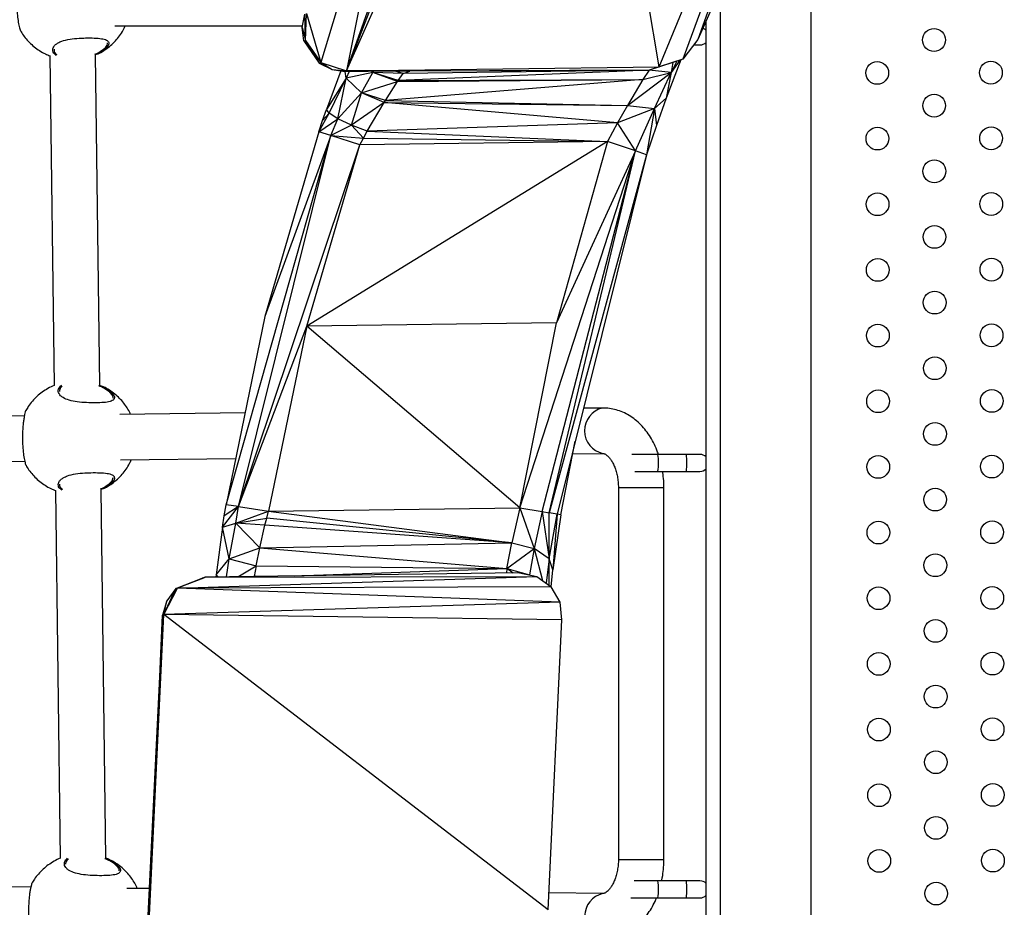
# Model space of a CAD drawing. Units: metres. Extents: x -0.017 to 0.096, y 0.002 to 0.09.
# Drawn here: x 0.017 to 0.019, y 0.044 to 0.046 of the extents above; entities that cross this region are included whole.
import ezdxf

# ---------------------------------------------------------------- set-up
doc = ezdxf.new("R2010")
doc.units = ezdxf.units.M

msp = doc.modelspace()

# ---------------------------------------------------------------- linework, layer by layer
at = {"color": 7, "linetype": 'Continuous', "lineweight": 25}
for p, q in [((0.01779350163011181, 0.04585012532767322), (0.01819321462953922, 0.04674475856103975)), ((0.01834361806523486, 0.04585749827415631), (0.01819321462953922, 0.04674475856103975)), ((0.01834361806523486, 0.04585749827415631), (0.01871191213647357, 0.0467517121573225)), ((0.01871191213647357, 0.0467517121573225), (0.01838511084449033, 0.04587089116151672)), ((0.01871191213647357, 0.0467517121573225), (0.01841188377434218, 0.04590530688050523)), ((0.01779350163011181, 0.04585012532767322), (0.01813431539667522, 0.0467289035523333)), ((0.01779350163011181, 0.04585012532767322), (0.01809019782652615, 0.04668677676447522)), ((0.01861128228121397, 0.04251112105400372), (0.01861128228121397, 0.0463442835649055)), ((0.01788902176718975, 0.04632763010139432), (0.01774847316003895, 0.04586464116117678)), ((0.01788902176718975, 0.04632763010139432), (0.01779350163011181, 0.04585012532767322)), ((0.01857576755466017, 0.04628078198556084), (0.01841188377434218, 0.04590530688050523)), ((0.01845128228121396, 0.0428503235146696), (0.01845128228121396, 0.04599557303422718)), ((0.01771582377207723, 0.04592647854378208), (0.01772066115762721, 0.04594980114434048)), ((0.01772138103755761, 0.04590348054484319), (0.01772066115762721, 0.04594980114434048)), ((0.01772138103755761, 0.04590348054484319), (0.01772331928946486, 0.04595076163485594)), ((0.01772331928946486, 0.04595076163485594), (0.01774847316003895, 0.04586464116117678)), ((0.01738607575989263, 0.04592930464070342), (0.01771640993828867, 0.04592930464070344)), ((0.01842628228121396, 0.04288073306720032), (0.01842628228121396, 0.04593829538534591)), ((0.01771582377207723, 0.04592647854378208), (0.01772138103755761, 0.04590348054484319)), ((0.0177186823586696, 0.0459026553652095), (0.01771582377207723, 0.04592647854378208)), ((0.0177186823586696, 0.0459026553652095), (0.01772138103755761, 0.04590348054484319)), ((0.0177186823586696, 0.0459026553652095), (0.01774574063787737, 0.04586373475372926)), ((0.01772138103755761, 0.04590348054484319), (0.01774847316003895, 0.04586464116117678)), ((0.01772138103755761, 0.04590348054484319), (0.01774574063787737, 0.04586373475372926)), ((0.01841188377434218, 0.04590530688050523), (0.01838511084449033, 0.04587089116151672)), ((0.01840441692338022, 0.04589570848967322), (0.01841549154252596, 0.04589570848967322)), ((0.01727220460281821, 0.0458768550783471), (0.01727965858315074, 0.04529661447765263)), ((0.01735965852664838, 0.04529713270921819), (0.01735219589933544, 0.04587804641728447)), ((0.01774574063787737, 0.04586373475372926), (0.01774847316003895, 0.04586464116117678)), ((0.01774574063787737, 0.04586373475372926), (0.01776831668419877, 0.0458523710135356)), ((0.01774847316003895, 0.04586464116117678), (0.01776831668419877, 0.0458523710135356)), ((0.01774847316003895, 0.04586464116117678), (0.01779350163011181, 0.04585012532767322)), ((0.01838511084449033, 0.04587089116151672), (0.01832609522763903, 0.04585122112907045)), ((0.01836758795530621, 0.04586461401643086), (0.01832609522763903, 0.04585122112907045)), ((0.01838511084449033, 0.04587089116151672), (0.01834361806523486, 0.04585749827415631)), ((0.0183814989237919, 0.04586959727955328), (0.01835584271891748, 0.04580222197274346)), ((0.01837989668889408, 0.04586902331821565), (0.01836482500045527, 0.04584705446217716)), ((0.01837497942522367, 0.04586726182916209), (0.01836482500045527, 0.04584705446217716)), ((0.01836758795530621, 0.04586461401643086), (0.01836482500045527, 0.04584705446217716)), ((0.01838511084449033, 0.04587089116151672), (0.01836758795530621, 0.04586461401643086)), ((0.01778355491888057, 0.04585021134584464), (0.01775862263613979, 0.04578243025339436)), ((0.01776831668419877, 0.0458523710135356), (0.01779350163011181, 0.04585012532767322)), ((0.01776831668419877, 0.0458523710135356), (0.01779084349962505, 0.04584917835792474)), ((0.01779350163011181, 0.04585012532767322), (0.01779084349962505, 0.04584917835792474)), ((0.01779084349962505, 0.04584917835792474), (0.01787273562195831, 0.04584989537142258)), ((0.01779308635037709, 0.04583757114071347), (0.01779116029878675, 0.04584918113168696)), ((0.01779815972205171, 0.04584924241573744), (0.01779308635037709, 0.04583757114071347)), ((0.01783980305290775, 0.04584725737689383), (0.01779308635037709, 0.04583757114071347)), ((0.01779350163011181, 0.04585012532767322), (0.01834361806523486, 0.04585749827415631)), ((0.01779350163011181, 0.04585012532767322), (0.01832609522763903, 0.04585122112907045)), ((0.01779350163011181, 0.04585012532767322), (0.0178758332440216, 0.04584990889218956)), ((0.01787273562195831, 0.04584989537142258), (0.01779350163011181, 0.04585012532767322)), ((0.0178199435289873, 0.04581138058937569), (0.01783980305290775, 0.04584725737689383)), ((0.01783980305290775, 0.04584725737689383), (0.01783801748004407, 0.04584959139375461)), ((0.01784130274724668, 0.04584962015819325), (0.01783980305290775, 0.04584725737689383)), ((0.01789320161975087, 0.04584541752046481), (0.01783980305290775, 0.04584725737689383)), ((0.01788461685009097, 0.04583325574538339), (0.01783980305290775, 0.04584725737689383)), ((0.01788336245669196, 0.04583137522344146), (0.01783980305290775, 0.04584725737689383)), ((0.01787273562195831, 0.04584989537142258), (0.0178758332440216, 0.04584990889218956)), ((0.0178758332440216, 0.04584990889218956), (0.01832609522763903, 0.04585122112907045)), ((0.0178758332440216, 0.04584990889218956), (0.01790499673804868, 0.04584965189440496)), ((0.01789320161975087, 0.04584541752046481), (0.0178794381603083, 0.04584987712454545)), ((0.01832609522763903, 0.04585122112907045), (0.01788461685009097, 0.04583325574538339)), ((0.01788461685009097, 0.04583325574538339), (0.01789320161975087, 0.04584541752046481)), ((0.01832609522763903, 0.04585122112907045), (0.01789320161975087, 0.04584541752046481)), ((0.01789320161975087, 0.04584541752046481), (0.01790499673804868, 0.04584965189440496)), ((0.01832609522763903, 0.04585122112907045), (0.01790499673804868, 0.04584965189440496)), ((0.0182878515108762, 0.04578949201581296), (0.01836482500045527, 0.04584705446217716)), ((0.01832609522763903, 0.04585122112907045), (0.0183152033584871, 0.04583494677016366)), ((0.0183152033584871, 0.04583494677016366), (0.01836482500045527, 0.04584705446217716)), ((0.01834361806523486, 0.04585749827415631), (0.01832609522763903, 0.04585122112907045)), ((0.01836482500045527, 0.04584705446217716), (0.01832609522763903, 0.04585122112907045)), ((0.0183356477853236, 0.0457839589257589), (0.01836482500045527, 0.04584705446217716)), ((0.01836482500045527, 0.04584705446217716), (0.01835584271891748, 0.04580222197274346)), ((0.01779308635037709, 0.04583757114071347), (0.01775862263613979, 0.04578243025339436)), ((0.01776325125900163, 0.04577554436415848), (0.01779308635037709, 0.04583757114071347)), ((0.017778669972376, 0.04576576348260925), (0.01779308635037709, 0.04583757114071347)), ((0.0178199435289873, 0.04581138058937569), (0.01779308635037709, 0.04583757114071347)), ((0.0178199435289873, 0.04581138058937569), (0.01788336245669196, 0.04583137522344146)), ((0.0183152033584871, 0.04583494677016366), (0.01786211521030462, 0.04579796066048131)), ((0.01786211521030462, 0.04579796066048131), (0.01788336245669196, 0.04583137522344146)), ((0.01788336245669196, 0.04583137522344146), (0.0183152033584871, 0.04583494677016366)), ((0.01788336245669196, 0.04583137522344146), (0.01788461685009097, 0.04583325574538339)), ((0.01788461685009097, 0.04583325574538339), (0.0183152033584871, 0.04583494677016366)), ((0.0183152033584871, 0.04583494677016366), (0.0182878515108762, 0.04578949201581296)), ((0.017778669972376, 0.04576576348260925), (0.0178199435289873, 0.04581138058937569)), ((0.0178023388984419, 0.04575469740571309), (0.0178199435289873, 0.04581138058937569)), ((0.01786211521030462, 0.04579796066048131), (0.0178199435289873, 0.04581138058937569)), ((0.01785999808624313, 0.04579452442464087), (0.0178199435289873, 0.04581138058937569)), ((0.01785999808624313, 0.04579452442464087), (0.0178023388984419, 0.04575469740571309)), ((0.01783035031406398, 0.04574419961387798), (0.01785999808624313, 0.04579452442464087)), ((0.01785999808624313, 0.04579452442464087), (0.01786211521030462, 0.04579796066048131)), ((0.01785999808624313, 0.04579452442464087), (0.0182878515108762, 0.04578949201581296)), ((0.01827049141934756, 0.04575879646877147), (0.01785999808624313, 0.04579452442464087)), ((0.01786211521030462, 0.04579796066048131), (0.0182878515108762, 0.04578949201581296)), ((0.0182878515108762, 0.04578949201581296), (0.01827049141934756, 0.04575879646877147)), ((0.0182878515108762, 0.04578949201581296), (0.0183356477853236, 0.0457839589257589)), ((0.0183356477853236, 0.0457839589257589), (0.01835584271891748, 0.04580222197274346)), ((0.01835584271891748, 0.04580222197274346), (0.01833884425420371, 0.04575402105772815)), ((0.01774509270915862, 0.04574304962620087), (0.01776325125900163, 0.04577554436415848)), ((0.01775175762686932, 0.04576266557557922), (0.01775862263613979, 0.04578243025339436)), ((0.01776325125900163, 0.04577554436415848), (0.01775175762686932, 0.04576266557557922)), ((0.01776325125900163, 0.04577554436415848), (0.01775862263613979, 0.04578243025339436)), ((0.017778669972376, 0.04576576348260925), (0.01776325125900163, 0.04577554436415848)), ((0.0183356477853236, 0.0457839589257589), (0.01827049141934756, 0.04575879646877147)), ((0.01830213631333946, 0.04570951327312592), (0.0183356477853236, 0.0457839589257589)), ((0.0183356477853236, 0.0457839589257589), (0.0183216556194619, 0.04570242446917337)), ((0.0183356477853236, 0.0457839589257589), (0.01833884425420371, 0.04575402105772815)), ((0.01774509270915862, 0.04574304962620087), (0.017778669972376, 0.04576576348260925)), ((0.01774509270915862, 0.04574304962620087), (0.01775175762686932, 0.04576266557557922)), ((0.01776625331110245, 0.04573671850125905), (0.017778669972376, 0.04576576348260925)), ((0.0178023388984419, 0.04575469740571309), (0.01776625331110245, 0.04573671850125905)), ((0.0178023388984419, 0.04575469740571309), (0.017778669972376, 0.04576576348260925)), ((0.01783035031406398, 0.04574419961387798), (0.0178023388984419, 0.04575469740571309)), ((0.01782355036841507, 0.04573205125635158), (0.0178023388984419, 0.04575469740571309)), ((0.01827049141934756, 0.04575879646877147), (0.01783035031406398, 0.04574419961387798)), ((0.01827049141934756, 0.04575879646877147), (0.01825275917986612, 0.04572581477677863)), ((0.01830213631333946, 0.04570951327312592), (0.01827049141934756, 0.04575879646877147)), ((0.01833884425420371, 0.04575402105772815), (0.0183216556194619, 0.04570242446917337)), ((0.01758196876270154, 0.0450869726253617), (0.01776625331110245, 0.04573671850125905)), ((0.01760395383345085, 0.04508396936370054), (0.01776625331110245, 0.04573671850125905)), ((0.01774509270915862, 0.04574304962620087), (0.01765019755417808, 0.04541833230608742)), ((0.01776625331110245, 0.04573671850125905), (0.01765019755417808, 0.04541833230608742)), ((0.01776625331110245, 0.04573671850125905), (0.01774509270915862, 0.04574304962620087)), ((0.01781691011469135, 0.04571997060587205), (0.01776625331110245, 0.04573671850125905)), ((0.01776625331110245, 0.04573671850125905), (0.01782355036841507, 0.04573205125635158)), ((0.01782355036841507, 0.04573205125635158), (0.01783035031406398, 0.04574419961387798)), ((0.01783035031406398, 0.04574419961387798), (0.01825275917986612, 0.04572581477677863)), ((0.01760395383345085, 0.04508396936370054), (0.01781691011469135, 0.04571997060587205)), ((0.01825275917986612, 0.04572581477677863), (0.01772370462268922, 0.04540102974961832)), ((0.01772370462268922, 0.04540102974961832), (0.01781691011469135, 0.04571997060587205)), ((0.01781691011469135, 0.04571997060587205), (0.01782355036841507, 0.04573205125635158)), ((0.01825275917986612, 0.04572581477677863), (0.01781691011469135, 0.04571997060587205)), ((0.01782355036841507, 0.04573205125635158), (0.01825275917986612, 0.04572581477677863)), ((0.01825275917986612, 0.04572581477677863), (0.01816323256783611, 0.04540672508887615)), ((0.01830213631333946, 0.04570951327312592), (0.01825275917986612, 0.04572581477677863)), ((0.01809887079753019, 0.04508149372158753), (0.01830213631333946, 0.04570951327312592)), ((0.01813774751199135, 0.04507523014887464), (0.01830213631333946, 0.04570951327312592)), ((0.01815015314425714, 0.04507316033619497), (0.01830213631333946, 0.04570951327312592)), ((0.0183216556194619, 0.04570242446917337), (0.01815015314425714, 0.04507316033619497)), ((0.01830213631333946, 0.04570951327312592), (0.01816323256783611, 0.04540672508887615)), ((0.0183216556194619, 0.04570242446917337), (0.01816411732740045, 0.0450707252563829)), ((0.0183216556194619, 0.04570242446917337), (0.01830213631333946, 0.04570951327312592)), ((0.01765019755417808, 0.04541833230608742), (0.01758196876270154, 0.0450869726253617)), ((0.01760395383345085, 0.04508396936370054), (0.01772370462268922, 0.04540102974961832)), ((0.01772370462268922, 0.04540102974961832), (0.01765669201714114, 0.0450755548537061)), ((0.01816323256783611, 0.04540672508887615), (0.01772370462268922, 0.04540102974961832)), ((0.01809887079753019, 0.04508149372158753), (0.01772370462268922, 0.04540102974961832)), ((0.01809887079753019, 0.04508149372158753), (0.01816323256783611, 0.04540672508887615)), ((0.01738132548339418, 0.04528049345365492), (0.01737720809255027, 0.04528497833435149)), ((0.01824384360568171, 0.04525715194753654), (0.01821049912452701, 0.04525670762517247)), ((0.0172272371055761, 0.04524360544785146), (0.01691538247442195, 0.04523944991799572)), ((0.01761528502822554, 0.04524877626966051), (0.01739534588046461, 0.04524584553333768)), ((0.01817046325389087, 0.04506937245720107), (0.01819612724830948, 0.04519907907801651)), ((0.01739648454705891, 0.04516585360417589), (0.01759876579886959, 0.0451685490452474)), ((0.01819164968807822, 0.04517644935025), (0.0182449095282133, 0.04517715904904451)), ((0.01834158400784641, 0.04517570848967338), (0.01829555500777142, 0.04517570848967337)), ((0.01839154001658042, 0.04517570848967322), (0.01834158400784644, 0.04517570848967321)), ((0.01841549154252602, 0.04517570848967322), (0.01839154001658041, 0.04517570848967322)), ((0.01691652114101625, 0.04515945798883392), (0.0172277607109314, 0.04516360532286672)), ((0.01830088178642826, 0.04514570848967338), (0.01834158400784641, 0.04514570848967338)), ((0.01834158400784644, 0.04514570848967321), (0.01839154001658042, 0.04514570848967322)), ((0.01839154001658041, 0.04514570848967322), (0.01841549154252602, 0.04514570848967322)), ((0.01737034075106514, 0.04446559572685044), (0.01736201637022898, 0.04511359096178668)), ((0.01827196591874646, 0.04511715948238905), (0.0182719659187465, 0.04446331759785836)), ((0.0182719659954928, 0.04511715948238905), (0.01835196591687418, 0.04511715948238906)), ((0.0183519659187465, 0.04446331759785837), (0.01835196591874646, 0.04511715948238906)), ((0.01728202507371176, 0.04511239962284931), (0.0172903408075675, 0.04446507749528487)), ((0.01757578808351348, 0.04504778144372389), (0.01760395383345085, 0.04508396936370054)), ((0.01757880899172665, 0.04506739734149626), (0.01758196876270154, 0.0450869726253617)), ((0.01760395383345085, 0.04508396936370054), (0.01757880899172665, 0.04506739734149626)), ((0.01760395383345085, 0.04508396936370054), (0.01758196876270154, 0.0450869726253617)), ((0.01759900164020011, 0.04505476197832864), (0.01760395383345085, 0.04508396936370054)), ((0.01760395383345085, 0.04508396936370054), (0.01765669201714114, 0.0450755548537061)), ((0.01765669201714114, 0.0450755548537061), (0.01809887079753019, 0.04508149372158753)), ((0.01809887079753019, 0.04508149372158753), (0.0180843806092014, 0.04501991333676682)), ((0.01809887079753019, 0.04508149372158753), (0.01812362728084926, 0.04501030832840031)), ((0.01809887079753019, 0.04508149372158753), (0.01813774751199135, 0.04507523014887464)), ((0.01757578808351348, 0.04504778144372389), (0.01757880899172665, 0.04506739734149626)), ((0.01759900164020011, 0.04505476197832864), (0.01765669201714114, 0.0450755548537061)), ((0.01759900164020011, 0.04505476197832864), (0.0176534772596548, 0.04506351476552751)), ((0.01765037476157215, 0.04505146110497596), (0.0176534772596548, 0.04506351476552751)), ((0.0176534772596548, 0.04506351476552751), (0.01765669201714114, 0.0450755548537061)), ((0.0180843806092014, 0.04501991333676682), (0.0176534772596548, 0.04506351476552751)), ((0.01765669201714114, 0.0450755548537061), (0.0180843806092014, 0.04501991333676682)), ((0.01813774751199135, 0.04507523014887464), (0.01812362728084926, 0.04501030832840031)), ((0.01813774751199135, 0.04507523014887464), (0.01815049079310852, 0.04499205880218273)), ((0.01813774751199135, 0.04507523014887464), (0.01815015314425714, 0.04507316033619497)), ((0.01815049079310852, 0.04499205880218273), (0.01815015314425714, 0.04507316033619497)), ((0.01816411732740045, 0.0450707252563829), (0.01815015314425714, 0.04507316033619497)), ((0.01815049079310852, 0.04499205880218273), (0.01816411732740045, 0.0450707252563829)), ((0.01816411732740045, 0.0450707252563829), (0.01815694067299421, 0.04497274051610189)), ((0.01817046325389087, 0.04506937245720107), (0.01815694067299421, 0.04497274051610189)), ((0.01817046325389087, 0.04506937245720107), (0.01816411732740045, 0.0450707252563829)), ((0.01757578808351348, 0.04504778144372389), (0.01756447266032903, 0.04496363603414356)), ((0.01757578808351348, 0.04504778144372389), (0.01759900164020011, 0.04505476197832864)), ((0.017587257087285, 0.04499209936448367), (0.01757578808351348, 0.04504778144372389)), ((0.017587257087285, 0.04499209936448367), (0.01759900164020011, 0.04505476197832864)), ((0.01759900164020011, 0.04505476197832864), (0.01764102401423946, 0.04501145821286546)), ((0.01765037476157215, 0.04505146110497596), (0.01759900164020011, 0.04505476197832864)), ((0.01764102401423946, 0.04501145821286546), (0.01765037476157215, 0.04505146110497596)), ((0.0180843806092014, 0.04501991333676682), (0.01765037476157215, 0.04505146110497596)), ((0.017587257087285, 0.04499209936448367), (0.01764102401423946, 0.04501145821286546)), ((0.01763463243562364, 0.04497963992610475), (0.01764102401423946, 0.04501145821286546)), ((0.01764102401423946, 0.04501145821286546), (0.0180843806092014, 0.04501991333676682)), ((0.01764102401423946, 0.04501145821286546), (0.01807592537743714, 0.04497485094268847)), ((0.01807592537743714, 0.04497485094268847), (0.0180843806092014, 0.04501991333676682)), ((0.01807592537743714, 0.04497485094268847), (0.01812362728084926, 0.04501030832840031)), ((0.0180843806092014, 0.04501991333676682), (0.01812362728084926, 0.04501030832840031)), ((0.01812362728084926, 0.04501030832840031), (0.01811550798738281, 0.04496406895671686)), ((0.01812362728084926, 0.04501030832840031), (0.01813837749437205, 0.04495392649035637)), ((0.01815049079310852, 0.04499205880218273), (0.01812362728084926, 0.04501030832840031)), ((0.01756447266032903, 0.04496363603414356), (0.017587257087285, 0.04499209936448367)), ((0.01758260069467049, 0.04496022725933631), (0.017587257087285, 0.04499209936448367)), ((0.017587257087285, 0.04499209936448367), (0.01763463243562364, 0.04497963992610475)), ((0.01815049079310852, 0.04499205880218273), (0.01814464641468033, 0.04494943758195683)), ((0.01815002395490393, 0.04494558695309388), (0.01815049079310852, 0.04499205880218273)), ((0.01815694067299421, 0.04497274051610189), (0.01815049079310852, 0.04499205880218273)), ((0.0176029057861021, 0.04496049906175116), (0.01763463243562364, 0.04497963992610475)), ((0.01763463243562364, 0.04497963992610475), (0.01763153232812721, 0.04496088225447292)), ((0.01763463243562364, 0.04497963992610475), (0.01807592537743714, 0.04497485094268847)), ((0.01770203660159575, 0.0449618260193336), (0.01807592537743714, 0.04497485094268847)), ((0.01807592537743714, 0.04497485094268847), (0.01807502732174447, 0.04496681884484215)), ((0.01808689015791647, 0.04496697763986798), (0.01807592537743714, 0.04497485094268847)), ((0.01807592537743714, 0.04497485094268847), (0.01811550798738281, 0.04496406895671686)), ((0.01749369804220712, 0.04493951529548544), (0.01754253375069366, 0.0449587659261254)), ((0.01749369804220712, 0.04493951529548544), (0.01753995702946876, 0.04495807595416153)), ((0.01749641023722889, 0.04494048930676788), (0.01812852070643869, 0.04496098451884784)), ((0.01754518507152525, 0.04495972641664086), (0.01749641023722889, 0.04494048930676788)), ((0.01754253375069366, 0.0449587659261254), (0.01749641023722889, 0.04494048930676788)), ((0.01754253375069366, 0.0449587659261254), (0.01753995702946876, 0.04495807595416153)), ((0.01754253375069366, 0.0449587659261254), (0.01754518507152525, 0.04495972641664086)), ((0.01809799982667569, 0.04496712635305192), (0.01754518507152525, 0.04495972641664086)), ((0.01754518507152525, 0.04495972641664086), (0.01812852070643869, 0.04496098451884784)), ((0.01756447266032903, 0.04496363603414356), (0.01756410350324755, 0.04495997965733394)), ((0.01756447266032903, 0.04496363603414356), (0.01756800361520269, 0.04496003186393696)), ((0.01809799982667569, 0.04496712635305192), (0.01812852070643869, 0.04496098451884784)), ((0.01811550798738281, 0.04496406895671686), (0.01811546198310618, 0.0449636123760475)), ((0.0181157995086782, 0.04496354445447646), (0.01811550798738281, 0.04496406895671686)), ((0.01811575820480111, 0.04496355276621476), (0.01811550798738281, 0.04496406895671686)), ((0.01811609060642161, 0.04496348587575622), (0.01811550798738281, 0.04496406895671686)), ((0.01812852070643869, 0.04496098451884784), (0.01815383680701301, 0.04494285673113907)), ((0.0181538364345904, 0.04494285699781513), (0.01815694067299421, 0.04497274051610189)), ((0.01747255441601058, 0.04489378997097718), (0.01749641023722889, 0.04494048930676788)), ((0.01749641023722889, 0.04494048930676788), (0.01749369804220712, 0.04493951529548544)), ((0.01815383680701301, 0.04494285673113907), (0.01749641023722889, 0.04494048930676788)), ((0.01816945042700418, 0.04491592212476948), (0.01749641023722889, 0.04494048930676788)), ((0.01816945042700418, 0.04491592212476948), (0.01815383680701301, 0.04494285673113907)), ((0.01747255441601058, 0.04489378997097718), (0.01749369804220712, 0.04493951529548544)), ((0.01749369804220712, 0.04493951529548544), (0.01747750584917562, 0.04491828954914067)), ((0.01747750584917562, 0.04491828954914067), (0.0174699029168619, 0.0448928430012287)), ((0.01747255441601058, 0.04489378997097718), (0.01747750584917562, 0.04491828954914067)), ((0.01816945042700418, 0.04491592212476948), (0.01747255441601058, 0.04489378997097718)), ((0.01817264854037409, 0.04488495605917642), (0.01816945042700418, 0.04491592212476948)), ((0.0174699029168619, 0.0448928430012287), (0.01744434537446627, 0.04436460743652514)), ((0.01744699687361495, 0.04436555441030533), (0.01747255441601058, 0.04489378997097718)), ((0.01744699687361495, 0.04436555441030533), (0.0174699029168619, 0.0448928430012287)), ((0.01747255441601058, 0.04489378997097718), (0.0174699029168619, 0.0448928430012287)), ((0.01814827073671535, 0.04437495650828926), (0.01747255441601058, 0.04489378997097718)), ((0.01817264854037409, 0.04488495605917642), (0.01747255441601058, 0.04489378997097718)), ((0.01814827073671535, 0.04437495650828926), (0.01817264854037409, 0.04488495605917642)), ((0.01827196594375303, 0.04446331759785836), (0.01835196591689527, 0.04446331759785837)), ((0.01739200770781094, 0.04444895647128717), (0.01738789031696703, 0.04445344135198373)), ((0.01834158400784646, 0.04442570848967338), (0.01829945953467959, 0.04442570848967337)), ((0.01839154001658047, 0.04442570848967322), (0.0183415840078465, 0.04442570848967321)), ((0.01841549154252607, 0.04442570848967322), (0.01839154001658046, 0.04442570848967322)), ((0.01723837132982281, 0.04441433409863067), (0.01690552670494078, 0.04441797692454868)), ((0.01744664100765679, 0.04441205468618524), (0.01740710715869093, 0.04441248736533607)), ((0.01824492115270669, 0.04440331789014038), (0.01814967622790012, 0.04440436030048656)), ((0.01829381735931661, 0.04439570848967338), (0.01834158400784646, 0.04439570848967338)), ((0.0183415840078465, 0.04439570848967322), (0.01839154001658047, 0.04439570848967322)), ((0.01839154001658046, 0.04439570848967322), (0.01841549154252607, 0.04439570848967322))]:
    msp.add_line(p, q, dxfattribs=at)
for centre, radius in [((0.01882707099861807, 0.04590444233940736), 2.000000000000309e-05), ((0.01872721745408075, 0.04584645438396257), 2.000000000000008e-05), ((0.01892721681341544, 0.0458469606109025), 2.000000000000008e-05), ((0.01882736326887811, 0.04578897265545773), 1.999999999999964e-05), ((0.01872750972434079, 0.04573098470001294), 2.000000000000008e-05), ((0.01892750908367548, 0.04573149092695287), 2.000000000000309e-05), ((0.01882765553913815, 0.04567350297150809), 2.000000000000309e-05), ((0.01872780199460083, 0.0456155150160633), 2.000000000000309e-05), ((0.01892780135393552, 0.04561602124300324), 2.00000000000061e-05), ((0.01882794780939819, 0.04555803328755845), 2.000000000000008e-05), ((0.01872809426486087, 0.04550004533211367), 2.000000000000309e-05), ((0.01892809362419556, 0.0455005515590536), 2.000000000000008e-05), ((0.01882824007965823, 0.04544256360360882), 2.000000000000309e-05), ((0.01872838653512091, 0.04538457564816403), 2.000000000000655e-05), ((0.0189283858944556, 0.04538508187510397), 2.000000000000008e-05), ((0.01882853234991827, 0.04532709391965918), 2.000000000000008e-05), ((0.01872867880538095, 0.0452691059642144), 2.000000000000354e-05), ((0.01892867816471564, 0.04526961219115434), 2.000000000000309e-05), ((0.01882882462017832, 0.04521162423570955), 2.000000000000309e-05), ((0.01872897107564099, 0.04515363628026477), 1.999999999999707e-05), ((0.01892897043497568, 0.0451541425072047), 1.999999999999707e-05), ((0.01882911689043836, 0.04509615455175991), 2.000000000000008e-05), ((0.01872926334590103, 0.04503816659631513), 2.000000000000008e-05), ((0.01892926270523572, 0.04503867282325506), 1.999999999999663e-05), ((0.0188294091606984, 0.04498068486781027), 2.000000000000655e-05), ((0.01872955561616108, 0.0449226969123655), 2.000000000000008e-05), ((0.01892955497549577, 0.04492320313930542), 2.000000000000309e-05), ((0.01882970143095844, 0.04486521518386064), 2.000000000000655e-05), ((0.01872984788642111, 0.04480722722841586), 2.000000000000008e-05), ((0.0189298472457558, 0.0448077334553558), 2.000000000000008e-05), ((0.01882999370121848, 0.04474974549991101), 2.000000000000354e-05), ((0.01873014015668116, 0.04469175754446623), 2.000000000000309e-05), ((0.01893013951601585, 0.04469226377140616), 2.000000000000008e-05), ((0.01883028597147852, 0.04463427581596138), 2.000000000000008e-05), ((0.01873043242694119, 0.0445762878605166), 1.999999999999362e-05), ((0.01893043178627589, 0.04457679408745652), 2.000000000000008e-05), ((0.01883057824173856, 0.04451880613201174), 2.000000000000008e-05), ((0.01873072469720123, 0.04446081817656696), 2.000000000000354e-05), ((0.01893072405653592, 0.04446132440350689), 2.000000000000008e-05), ((0.0188308705119986, 0.04440333644806211), 2.000000000000008e-05)]:
    msp.add_circle(centre, radius, dxfattribs=at)
for centre, radius, start, end in [((0.01841549154252596, 0.04591070848967322), 1.500000000000153e-05, 43.99647146499771, 70.80084200070534), ((0.01841549154252596, 0.04591070848967322), 1.500000000000112e-05, 270.0000000000008, 316.0035285350222), ((0.01825353385210821, 0.04521724145181146), 4.106443979441293e-05, 103.613155028929, 257.4569544692044), ((0.01826956773604232, 0.04516517501039965), 7.278253629934735e-05, 356.4816602718411, 8.321376125050367), ((0.01831952374476819, 0.0451651750103995), 7.278253630743437e-05, 356.4816602723584, 8.321376124246177), ((0.01841549154252602, 0.04516070848967322), 1.500000000000112e-05, 43.99647146529753, 90), ((0.01825501022124041, 0.04515685249600945), 8.728808283221585e-05, 352.6650706346243, 2.531892968510628), ((0.01830496622996665, 0.04515685249600958), 8.728808283993289e-05, 352.6650706351937, 2.531892968204581), ((0.01841549154252602, 0.04516070848967322), 1.500000000000112e-05, 270.0000000000008, 316.0035285347223), ((0.01826956773604266, 0.04441517501039966), 7.278253629906383e-05, 356.4816602718165, 8.32137612507197), ((0.01831952374476862, 0.04441517501039952), 7.278253630705716e-05, 356.4816602723238, 8.321376124273048), ((0.01841549154252607, 0.04441070848967322), 1.500000000000128e-05, 43.99647146558814, 90), ((0.01825363426058263, 0.04436325020937656), 4.105735142740452e-05, 102.597161540491, 256.5290003669316), ((0.01825501022123966, 0.04440685249600946), 8.72880828330085e-05, 352.6650706346866, 2.53189296848304), ((0.01830496622996809, 0.04440685249600953), 8.728808283854938e-05, 352.6650706351135, 2.531892968281224), ((0.01841549154252607, 0.04441070848967322), 1.500000000000112e-05, 270.0000000000008, 316.0035285344318)]:
    msp.add_arc(centre, radius, start, end, dxfattribs=at)
for points, knots in [([(0.01722021045061136, 0.04601755538006514), (0.01722012095927337, 0.04601751513904578), (0.01721959255707867, 0.04601727753568186), (0.01721817778879133, 0.04601214611224657), (0.01721671405131898, 0.04600474012066005), (0.01721569335969643, 0.04599782486455228), (0.01721486717029144, 0.04598998781142602), (0.01721414723269922, 0.04597941530935912), (0.01721391312071654, 0.04596583360522104), (0.01721460701480932, 0.04595075800199071), (0.01721605267806046, 0.0459375729366037), (0.01721798431673614, 0.04592719719756946), (0.01721955557406075, 0.04592179816363407), (0.01722014572031057, 0.04592106824027318), (0.01722024996324147, 0.04592093930723243)], [0, 0, 0, 0, 0.02666289531237294, 0.1574312410097401, 0.2231017666317445, 0.2909443994649822, 0.3522096607872352, 0.415685216865843, 0.5265561183616045, 0.6300371895183763, 0.7350607706951843, 0.8484772088787739, 0.9732351432389664, 1, 1, 1, 1]), ([(0.01735679239978216, 0.04588027612307563), (0.01735847596052773, 0.04588105895877903), (0.01736378149847754, 0.0458835259707617), (0.01737200146615937, 0.04588897768563298), (0.01738126478308265, 0.04589644207476981), (0.01738948817231393, 0.04590489486759678), (0.01739652426327349, 0.04591412005791887), (0.0174016143489126, 0.0459222931290137), (0.01740389924763249, 0.04592754435933915), (0.01740466517568871, 0.04592930464070342)], [0, 0, 0, 0, 0.08004603282897184, 0.2522553855123892, 0.422566386157756, 0.5906894697282946, 0.756205915129228, 0.9182770212461747, 0.9999999999999999, 0.9999999999999999, 0.9999999999999999, 0.9999999999999999]), ([(0.01722027538797566, 0.04592095370148751), (0.01722100276043152, 0.04591962311223501), (0.01722342892841208, 0.04591518490040329), (0.01722862027199076, 0.04590815043578839), (0.01723586751178327, 0.04589990997053973), (0.01724427920546672, 0.04589231358770617), (0.01725373713382398, 0.04588555720297179), (0.01726309524899138, 0.04588018571806571), (0.01726949575695568, 0.04587767723938174), (0.01727220769491335, 0.04587661438021538)], [0, 0, 0, 0, 0.06482754830338062, 0.216233816229411, 0.373355754229107, 0.535640336193779, 0.7026518206995451, 0.8740115911753643, 1, 1, 1, 1]), ([(0.01728312307518758, 0.04587729302848757), (0.01728144137091844, 0.04587865248532726), (0.01727715765643155, 0.04588211535633579), (0.01727654094899207, 0.04588765678327382), (0.0172784926417215, 0.04589265682979932), (0.01728168130605896, 0.04589629950873214), (0.01728645577200462, 0.04589957960255686), (0.01729436258985258, 0.0459030971192373), (0.01730672269051398, 0.04590603583922845), (0.01732160858869385, 0.04590749739583469), (0.01733629343639927, 0.04590807467850669), (0.01735035542081377, 0.04590799218952627), (0.01736344843099096, 0.04590696374668357), (0.01737241603684467, 0.04590454909568838), (0.01737643124505418, 0.04590038153415976), (0.01737529449864729, 0.04589446361099067), (0.01736866574149661, 0.04588722645556118), (0.01735975694647793, 0.04588129846284672), (0.01735295782633757, 0.045878413587905), (0.0173514213667855, 0.04587776166624907)], [0, 0, 0, 0, 0.04938231651943744, 0.1257889086410383, 0.1661742246179317, 0.2077745379142775, 0.2473949258305092, 0.2883884609700175, 0.3620479549508039, 0.4309860316681732, 0.4769785148575635, 0.5454608229344721, 0.61388377309124, 0.6819540565964402, 0.7498163857672622, 0.8198260173061392, 0.8952528321920876, 0.9763293215581638, 1, 1, 1, 1]), ([(0.01735107946489439, 0.04587926654216123), (0.01735229562661183, 0.04587979660970218), (0.01735859140554633, 0.04588254064284374), (0.01736676711695817, 0.04588824615476246), (0.01737312224437547, 0.04589489167899331), (0.01737322702200704, 0.04589815572280481), (0.01737326851132447, 0.04589944820239023)], [0, 0, 0, 0, 0.08610018852893987, 0.4457201253926017, 0.7805190543028813, 1, 1, 1, 1]), ([(0.0172792960183135, 0.04588799220266541), (0.01727927147980899, 0.0458861383890503), (0.01727922761719885, 0.0458828246946949), (0.01728269964392628, 0.04588003526680631), (0.01728422927955512, 0.04587880635683025)], [0, 0, 0, 0, 0.5594401342717807, 1, 1, 1, 1]), ([(0.01727965536405635, 0.04529686506179441), (0.01727963886980481, 0.04529685941601794), (0.01727581531039592, 0.04529555065934621), (0.0172686858264135, 0.04529169021910985), (0.01725849863164965, 0.0452853728274328), (0.01724926101611943, 0.04527782445997958), (0.01724107467452024, 0.04526936899585392), (0.01723457150584073, 0.04526112468636247), (0.01723131621028217, 0.04525544016826581), (0.0172299901530573, 0.04525312455785307)], [0, 0, 0, 0, 0.0007808306635173734, 0.1810056323645827, 0.3595518188703213, 0.5361297991679667, 0.7104393530183581, 0.8820463515339947, 1, 1, 1, 1]), ([(0.01738324633035972, 0.04528148765163209), (0.01738390718722709, 0.04528046088676298), (0.0173853428419568, 0.04527823032835697), (0.01738585288084573, 0.04527510245779222), (0.01738446954733718, 0.04527147516515213), (0.01737886011892499, 0.04526840942788311), (0.01736738239308927, 0.04526667891203258), (0.0173527519958942, 0.04526614247217609), (0.01733635994038317, 0.04526644964827392), (0.01731999500494792, 0.04526778718501091), (0.01730557114815499, 0.04527063315581735), (0.01729609312708498, 0.04527461018109494), (0.01728918949448634, 0.04527987209099714), (0.01728587718501725, 0.04528635333141391), (0.01728766097200002, 0.04529286238348439), (0.01729144816737031, 0.04529613622934214), (0.0172926244456716, 0.04529715306461671)], [0, 0, 0, 0, 0.04044736045857834, 0.08786841329009534, 0.1369254602118815, 0.2252646451770878, 0.3076485545237101, 0.3888106784538843, 0.4703903749134407, 0.5519551256315066, 0.6329299732952919, 0.714109275809141, 0.7634504337299471, 0.8599849496460938, 0.9565122341251264, 1, 1, 1, 1]), ([(0.01729381470344034, 0.04529568669832124), (0.01729276939011865, 0.04529478135521896), (0.01728946539279327, 0.04529191977187703), (0.01728914968959855, 0.04528857485009538), (0.01728893386806917, 0.04528628818924861)], [0, 0, 0, 0, 0.3163783801104583, 1, 1, 1, 1]), ([(0.01737720809255027, 0.04528497833435149), (0.01737411928022807, 0.04528747104502843), (0.01736914876745235, 0.0452914823118111), (0.01736116271958589, 0.04529480756820958), (0.01735813941986405, 0.04529606641951033)], [0, 0, 0, 0, 0.6214272976576849, 1, 1, 1, 1]), ([(0.01735848052582743, 0.04529752789909238), (0.0173618792983713, 0.04529613970479979), (0.01737031151637401, 0.04529269565058489), (0.01737858170513516, 0.04528685632134333), (0.01738194560945557, 0.04528298469385622), (0.01738324633035972, 0.04528148765163209)], [0, 0, 0, 0, 0.2928582280289375, 0.7265694867046925, 1, 1, 1, 1]), ([(0.01741403950718256, 0.04524609462992365), (0.01741370392781659, 0.04524687827494252), (0.01741203234859375, 0.04525078174715941), (0.01740804111680748, 0.04525749088367891), (0.01740195633625452, 0.04526615653246167), (0.01739464647808968, 0.04527436178632549), (0.01738625328658116, 0.04528197007628235), (0.0173767867580086, 0.045288715349574), (0.01736786372181998, 0.04529387357404324), (0.01736191857463852, 0.04529621739597386), (0.01735965884052308, 0.04529710827625242)], [0, 0, 0, 0, 0.03322339253052953, 0.1654915000673588, 0.3036913523886985, 0.4471083253148688, 0.5952376304537049, 0.7476815339382042, 0.9040944440374609, 0.9999999999999999, 0.9999999999999999, 0.9999999999999999, 0.9999999999999999]), ([(0.0173834854477975, 0.04527472115714207), (0.01738342968920008, 0.04527562088657978), (0.0173833187972298, 0.04527741025673384), (0.01738198741917362, 0.04527946959162142), (0.01738132548339418, 0.04528049345365492)], [0, 0, 0, 0, 0.502819070529279, 1, 1, 1, 1]), ([(0.0172300309215049, 0.04525309992456735), (0.01722994143016691, 0.04525305968354799), (0.01722941302797222, 0.04525282208018407), (0.01722799825968487, 0.04524769065674878), (0.01722653452221253, 0.04524028466516226), (0.01722551383058997, 0.04523336940905449), (0.01722468764118498, 0.04522553235592823), (0.01722396770359276, 0.04521495985386133), (0.01722373359161009, 0.04520137814972326), (0.01722442748570286, 0.04518630254649292), (0.017225873148954, 0.04517311748110591), (0.01722780478762968, 0.04516274174207167), (0.01722937604495429, 0.04515734270813628), (0.01722996619120411, 0.04515661278477539), (0.01723007043413502, 0.04515648385173465)], [0, 0, 0, 0, 0.02666289531237294, 0.1574312410097401, 0.2231017666317445, 0.2909443994649822, 0.3522096607872352, 0.415685216865843, 0.5265561183616045, 0.6300371895183763, 0.7350607706951843, 0.8484772088787739, 0.9732351432389664, 1, 1, 1, 1]), ([(0.01834227049952707, 0.04517570848967321), (0.0183414194782392, 0.04517826160556005), (0.01833901374452416, 0.04518547895376857), (0.01833377501969796, 0.04519659779407122), (0.01832668114754823, 0.04520893161886107), (0.01831843910564772, 0.04522018786327234), (0.01830921116143252, 0.04523021266825182), (0.01829911036037795, 0.04523881821527242), (0.0182883116270765, 0.04524586217160875), (0.01827700510893763, 0.04525126347643291), (0.01826538575920022, 0.04525494670630296), (0.01825427809272216, 0.04525694087051407), (0.01824708263834744, 0.04525708642583259), (0.0182438436056817, 0.04525715194753654)], [0, 0, 0, 0, 0.05473596039212057, 0.1547319053216583, 0.2550677374870581, 0.3553298660739902, 0.4549657326065495, 0.5533132165699327, 0.6497822284851341, 0.7440389044281297, 0.8360843993654279, 0.9262134179123412, 1, 1, 1, 1]), ([(0.01736661287067571, 0.04511582066757784), (0.01736829643520441, 0.04511660350134032), (0.01737360198507634, 0.04511907050720641), (0.01738182178391748, 0.04512452230870046), (0.01739108580444499, 0.04513198633685712), (0.01739930663358107, 0.04514044044312644), (0.0174063520426775, 0.04514966085283119), (0.01741165528041621, 0.04515823920805088), (0.01741411071835956, 0.04516391758479595), (0.01741505489365161, 0.04516610105802774)], [0, 0, 0, 0, 0.07851249221558038, 0.247422617854103, 0.4144707605267949, 0.5793729027515594, 0.7417183453902589, 0.9006844553605677, 1, 1, 1, 1]), ([(0.0182449095282133, 0.04517715904904451), (0.01824506880533086, 0.045177156190923), (0.01824563233245404, 0.04517714607880507), (0.01824671598696513, 0.04517694817344115), (0.01824890131071849, 0.04517601784841838), (0.01825173839861221, 0.04517411492799096), (0.01825511495335547, 0.04517095047815298), (0.01825876770768472, 0.04516634801613044), (0.01826230391932221, 0.04516050918016678), (0.01826552381371449, 0.04515351627072032), (0.01826825153523033, 0.04514551519098859), (0.01827031454854833, 0.04513669981609487), (0.01827169718410614, 0.04512716251132912), (0.01827187487492379, 0.04512054837930183), (0.01827196591874646, 0.04511715948238905)], [0, 0, 0, 0, 0.04304902024782007, 0.1523086988722838, 0.2424336821764336, 0.3250940158993579, 0.4121322406220499, 0.4953168283056435, 0.5775105271212635, 0.6598708340384182, 0.7428607160630222, 0.8266616931070743, 0.9111862825429522, 1, 1, 1, 1]), ([(0.0172300958588692, 0.04515649824598972), (0.01723082323132507, 0.04515516765673722), (0.01723324939930562, 0.0451507294449055), (0.0172384407428843, 0.0451436949802906), (0.01724568798267681, 0.04513545451504195), (0.01725409967636027, 0.04512785813220838), (0.01726355760471753, 0.045121101747474), (0.01727291571988493, 0.04511573026256793), (0.01727931622784922, 0.04511322178388395), (0.01728202816580689, 0.0451121589247176)], [0, 0, 0, 0, 0.06482754830338248, 0.2162338162294172, 0.3733557542291177, 0.5356403361937944, 0.7026518206995652, 0.8740115911753893, 0.9999999999999999, 0.9999999999999999, 0.9999999999999999, 0.9999999999999999]), ([(0.01729294354608112, 0.04511283757298978), (0.01729126184181199, 0.04511419702982947), (0.0172869781273251, 0.045117659900838), (0.01728636141988561, 0.04512320132777603), (0.01728831311261504, 0.04512820137430153), (0.01729150177695251, 0.04513184405323436), (0.01729627624289816, 0.04513512414705907), (0.01730418306074613, 0.04513864166373951), (0.01731654316140753, 0.04514158038373066), (0.0173314290595874, 0.0451430419403369), (0.01734611390729281, 0.0451436192230089), (0.01736017589170731, 0.04514353673402848), (0.01737326890188451, 0.04514250829118578), (0.01738223650773821, 0.04514009364019059), (0.01738625171594772, 0.04513592607866197), (0.01738511496954084, 0.04513000815549289), (0.01737848621239015, 0.04512277100006339), (0.01736957741737148, 0.04511684300734894), (0.01736277829723111, 0.04511395813240721), (0.01736124183767905, 0.04511330621075129)], [0, 0, 0, 0, 0.04938231651943369, 0.125788908641035, 0.1661742246179285, 0.207774537914276, 0.2473949258305056, 0.2883884609700141, 0.3620479549508009, 0.4309860316681705, 0.476978514857561, 0.5454608229344698, 0.6138837730912381, 0.6819540565964386, 0.749816385767261, 0.8198260173061384, 0.8952528321920871, 0.9763293215581637, 0.9999999999999999, 0.9999999999999999, 0.9999999999999999, 0.9999999999999999]), ([(0.01736089993578793, 0.04511481108666344), (0.01736211609750538, 0.0451153411542044), (0.01736841187643987, 0.04511808518734595), (0.01737658758785172, 0.04512379069926468), (0.01738294271526902, 0.04513043622349553), (0.01738304749290058, 0.04513370026730702), (0.01738308898221801, 0.04513499274689244)], [0, 0, 0, 0, 0.08610018852895536, 0.4457201253926111, 0.7805190543028849, 1, 1, 1, 1]), ([(0.01835196591874646, 0.04511715948238906), (0.01835192276093873, 0.04511994733065365), (0.01835180216643622, 0.04512773732723339), (0.01835112028957545, 0.04513733166641069), (0.01834995440972942, 0.0451439582990919), (0.01834964648381536, 0.04514570848967321)], [0, 0, 0, 0, 0.2908460966695947, 0.8127020853539269, 1, 1, 1, 1]), ([(0.01728911648920704, 0.04512353674716763), (0.01728909195070254, 0.04512168293355251), (0.0172890480880924, 0.04511836923919711), (0.01729252011481982, 0.04511557981130852), (0.01729404975044866, 0.04511435090133246)], [0, 0, 0, 0, 0.5594401342717906, 1, 1, 1, 1]), ([(0.01729033758847311, 0.04446532807942664), (0.01729032109422157, 0.04446532243365018), (0.01728649753481265, 0.04446401367697839), (0.01727936805083028, 0.04446015323674212), (0.0172691808560664, 0.04445383584506503), (0.01725994324053619, 0.04444628747761183), (0.017251756898937, 0.04443783201348617), (0.0172452537302575, 0.04442958770399472), (0.01724199843469893, 0.04442390318589805), (0.01724067237747406, 0.04442158757548531)], [0, 0, 0, 0, 0.0007808306635173734, 0.1810056323645827, 0.3595518188703213, 0.5361297991679667, 0.7104393530183581, 0.8820463515339947, 1, 1, 1, 1]), ([(0.01739392855477649, 0.04444995066926433), (0.01739458941164385, 0.04444892390439521), (0.01739602506637356, 0.04444669334598921), (0.01739653510526249, 0.04444356547542446), (0.01739515177175394, 0.04443993818278437), (0.01738954234334175, 0.04443687244551535), (0.01737806461750603, 0.04443514192966481), (0.01736343422031096, 0.04443460548980833), (0.01734704216479993, 0.04443491266590616), (0.01733067722936468, 0.04443625020264315), (0.01731625337257174, 0.04443909617344959), (0.01730677535150175, 0.04444307319872718), (0.01729987171890311, 0.04444833510862938), (0.01729655940943401, 0.04445481634904615), (0.01729834319641678, 0.04446132540111663), (0.01730213039178707, 0.04446459924697438), (0.01730330667008836, 0.04446561608224896)], [0, 0, 0, 0, 0.04044736045857848, 0.08786841329009563, 0.1369254602118819, 0.2252646451770885, 0.3076485545237153, 0.388810678453887, 0.4703903749134436, 0.5519551256315098, 0.6329299732952953, 0.7141092758091447, 0.763450433729951, 0.8599849496460981, 0.956512234125131, 1, 1, 1, 1]), ([(0.01730449692785709, 0.04446414971595347), (0.01730345161453541, 0.0444632443728512), (0.01730014761721003, 0.04446038278950928), (0.01729983191401531, 0.04445703786772763), (0.01729961609248593, 0.04445475120688085)], [0, 0, 0, 0, 0.3163783801100069, 1, 1, 1, 1]), ([(0.01738789031696703, 0.04445344135198373), (0.01738480150464483, 0.04445593406266067), (0.01737983099186911, 0.04445994532944334), (0.01737184494400266, 0.04446327058584182), (0.01736882164428082, 0.04446452943714257)], [0, 0, 0, 0, 0.6214272976577041, 1, 1, 1, 1]), ([(0.01736916275024419, 0.04446599091672462), (0.01737256152278806, 0.04446460272243204), (0.01738099374079078, 0.04446115866821714), (0.01738926392955192, 0.04445531933897557), (0.01739262783387233, 0.04445144771148846), (0.01739392855477649, 0.04444995066926433)], [0, 0, 0, 0, 0.2928582280288918, 0.7265694867046748, 1, 1, 1, 1]), ([(0.01742571937246877, 0.04441228366351945), (0.01742506606431639, 0.04441383258728808), (0.01742309341528473, 0.0444185095271994), (0.01741873950297699, 0.04442596184583824), (0.01741263396986063, 0.04443461729341914), (0.0174053299963147, 0.04444282543994659), (0.01739693514821367, 0.04445043291558311), (0.01738746908479714, 0.04445717841752848), (0.01737854593163687, 0.04446233658449873), (0.01737260079503429, 0.04446468041162952), (0.01737034106493984, 0.04446557129388466)], [0, 0, 0, 0, 0.06344855053131024, 0.1915814479090634, 0.3254606408972914, 0.4643938472188542, 0.607892060109724, 0.7555699803945105, 0.9070928208700447, 1, 1, 1, 1]), ([(0.0182719659187465, 0.04446331759785836), (0.01827194437519563, 0.04446170753807856), (0.01827187942167215, 0.04445685322894761), (0.01827113425346419, 0.04444883450496422), (0.01826945850233146, 0.04443961681531097), (0.01826704344104448, 0.04443109000248632), (0.01826404627046612, 0.0444235005140776), (0.01826065083028913, 0.04441704502703305), (0.0182570846346476, 0.04441185861363524), (0.01825360806590088, 0.04440800423210856), (0.01825049058218773, 0.04440543872138284), (0.01824796161223537, 0.04440399854988643), (0.0182460990613825, 0.044403370873295), (0.01824533896153252, 0.04440333668347307), (0.01824492115270668, 0.04440331789014038)], [0, 0, 0, 0, 0.04228328838958163, 0.1274835602327109, 0.2123601253751684, 0.2965571356102013, 0.3798829124743801, 0.4623060612737889, 0.5440690587916258, 0.6258621285796455, 0.7085860932783776, 0.7943300500879005, 0.8869481157167836, 1, 1, 1, 1]), ([(0.01834800720579282, 0.04442570848967321), (0.01834842003918126, 0.04442751655057493), (0.01834992592586525, 0.0444341117895066), (0.01835127400877187, 0.04444564225479335), (0.01835193086516721, 0.04445642757313593), (0.01835196045000065, 0.04446224267783932), (0.0183519659187465, 0.04446331759785837)], [0, 0, 0, 0, 0.1486141653112736, 0.542097850759099, 0.9153569519220699, 1, 1, 1, 1]), ([(0.01739416767221427, 0.04444318417477432), (0.01739411191361684, 0.04444408390421202), (0.01739400102164657, 0.04444587327436608), (0.01739266964359039, 0.04444793260925366), (0.01739200770781094, 0.04444895647128717)], [0, 0, 0, 0, 0.502819070529279, 1, 1, 1, 1]), ([(0.01724071314592166, 0.04442156294219959), (0.01724062365458367, 0.04442152270118023), (0.01724009525238898, 0.04442128509781632), (0.01723868048410163, 0.04441615367438102), (0.01723721674662929, 0.0444087476827945), (0.01723619605500673, 0.04440183242668673), (0.01723536986560174, 0.04439399537356047), (0.01723464992800952, 0.04438342287149357), (0.01723441581602685, 0.0443698411673555), (0.01723510971011962, 0.04435476556412517), (0.01723655537337076, 0.04434158049873815), (0.01723848701204644, 0.04433120475970392), (0.01724005826937106, 0.04432580572576852), (0.01724064841562088, 0.04432507580240763), (0.01724075265855178, 0.04432494686936689)], [0, 0, 0, 0, 0.02666289531237294, 0.1574312410097401, 0.2231017666317445, 0.2909443994649822, 0.3522096607872352, 0.415685216865843, 0.5265561183616045, 0.6300371895183763, 0.7350607706951843, 0.8484772088787739, 0.9732351432389664, 1, 1, 1, 1]), ([(0.0182440456432367, 0.04432332268101404), (0.01824683263002242, 0.04432337329227212), (0.01825346808046609, 0.04432349379104757), (0.01826385314682774, 0.04432518789842453), (0.01827498496655634, 0.04432847319123221), (0.01828569511619405, 0.04433323768390798), (0.01829590614952972, 0.04433940240154378), (0.01830554490843189, 0.0443469356502672), (0.01831452358367659, 0.04435579506587625), (0.01832276797124023, 0.04436590674340883), (0.01833010027655065, 0.04437722727577946), (0.01833551009154743, 0.04438722111028071), (0.0183380494008351, 0.04439366672759606), (0.01833885377148767, 0.04439570848967338)], [0, 0, 0, 0, 0.06811361488871688, 0.1621695942185697, 0.2561098966130623, 0.3506073616787667, 0.4462904565260212, 0.5436534269899576, 0.6429819441347205, 0.7442925363082072, 0.8473280586715295, 0.9516384909582938, 0.9999999999999999, 0.9999999999999999, 0.9999999999999999, 0.9999999999999999])]:
    msp.add_open_spline(points, degree=3, knots=knots, dxfattribs=at)

doc.saveas('drawing.dxf')
